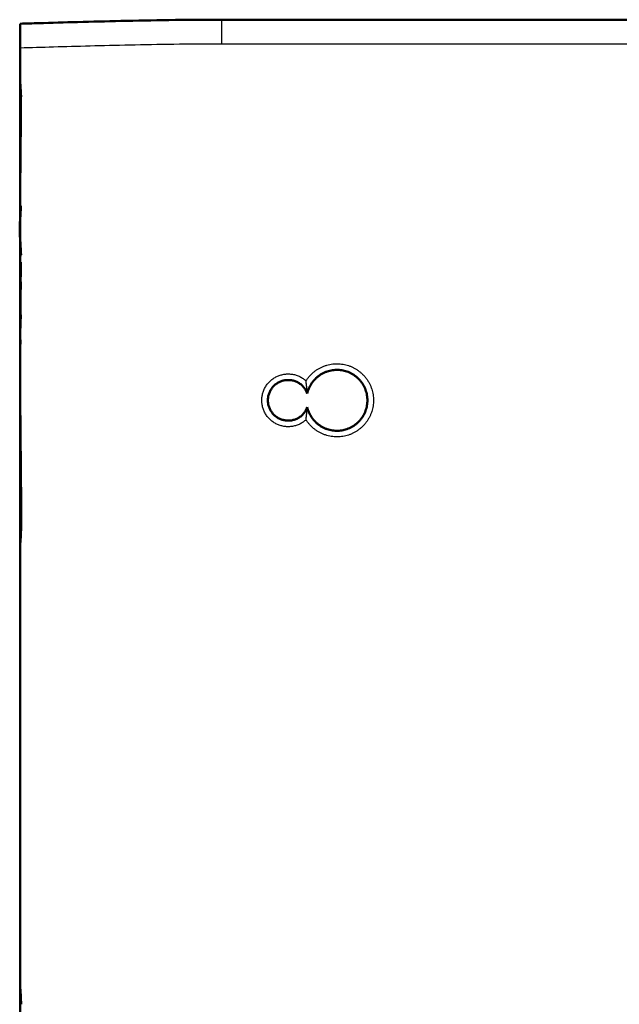
# Model space of a CAD drawing. Units: millimetres. Extents: x 1323 to 2367, y 757 to 1544.
# Drawn here: x 1323 to 1471, y 1302 to 1544 of the extents above; entities that cross this region are included whole.
import ezdxf

# ---------------------------------------------------------------- set-up
doc = ezdxf.new("R2010")
doc.units = ezdxf.units.MM
doc.layers.add('Make2D$Visible$Curves', color=7, linetype='Continuous', true_color=0x000000)
doc.layers.add('Make2D$Visible$Tangents', color=7, linetype='Continuous', true_color=0x000000)
doc.layers.add('Make2D$Visible$SceneSilhouetteCurves', color=7, linetype='Continuous', lineweight=50, true_color=0x000000)

msp = doc.modelspace()

# ---------------------------------------------------------------- linework, layer by layer
at = {"layer": 'Make2D$Visible$Curves', "color": 7, "true_color": 0xffffff}
for points, knots in [([(1323.15, 1543.3), (1324.67, 1543.34), (1326.2, 1543.39), (1327.72, 1543.43), (1330.92, 1543.52), (1334.12, 1543.62), (1337.32, 1543.7), (1340.86, 1543.8), (1344.39, 1543.89), (1347.93, 1543.97), (1351.87, 1544.06), (1355.8, 1544.13), (1359.74, 1544.19), (1364.09, 1544.25), (1368.45, 1544.28), (1372.81, 1544.28)], [0.682508, 0.682508, 0.682508, 0.682508, 5.246882, 5.246882, 5.246882, 14.855926, 14.855926, 14.855926, 25.469047, 25.469047, 25.469047, 37.28205, 37.28205, 37.28205, 50.346759, 50.346759, 50.346759, 50.346759]), ([(1323.15, 1543.3), (1323.15, 1543.3), (1323.15, 1543.16), (1323.15, 1542.42), (1323.15, 1541.07), (1323.15, 1539.26), (1323.15, 1537.98), (1323.15, 1537.3)], [0.524651, 0.524651, 0.524651, 0.524651, 2.014077, 4.028154, 6.042231, 8.056309, 10.070386, 10.070386, 10.070386, 10.070386]), ([(1372.82, 1544.28), (1381.66, 1544.28), (1390.51, 1544.28), (1399.36, 1544.28), (1407.53, 1544.28), (1415.71, 1544.28), (1423.89, 1544.28), (1431.46, 1544.28), (1439.03, 1544.28), (1446.6, 1544.27), (1453.64, 1544.27), (1460.68, 1544.26), (1467.72, 1544.26), (1474.28, 1544.25), (1480.84, 1544.25), (1487.4, 1544.24), (1493.49, 1544.24), (1499.58, 1544.23), (1505.67, 1544.23), (1511.47, 1544.23), (1517.26, 1544.23), (1523.05, 1544.23), (1528.74, 1544.23), (1534.43, 1544.24), (1540.12, 1544.25), (1545.7, 1544.25), (1551.28, 1544.26), (1556.86, 1544.26), (1562.22, 1544.26), (1567.57, 1544.26), (1572.93, 1544.26), (1577.88, 1544.25), (1582.84, 1544.25), (1587.8, 1544.24), (1592.23, 1544.23), (1596.67, 1544.22), (1601.1, 1544.21), (1605.12, 1544.2), (1609.13, 1544.2), (1613.15, 1544.2), (1617.11, 1544.2), (1621.07, 1544.21), (1625.03, 1544.22), (1629.09, 1544.23), (1633.15, 1544.24), (1637.21, 1544.25), (1641.27, 1544.27), (1645.33, 1544.28), (1649.38, 1544.27), (1653.43, 1544.26), (1657.48, 1544.24), (1661.52, 1544.18), (1665.6, 1544.12), (1669.68, 1544.02), (1673.76, 1543.87), (1677.9, 1543.72), (1682.03, 1543.51), (1686.15, 1543.22), (1690.29, 1542.93), (1694.42, 1542.56), (1698.54, 1542.1), (1702.83, 1541.61), (1707.11, 1541.02), (1711.36, 1540.32)], [3.377337, 3.377337, 3.377337, 3.377337, 29.917668, 29.917668, 29.917668, 54.448421, 54.448421, 54.448421, 77.164688, 77.164688, 77.164688, 98.275707, 98.275707, 98.275707, 117.957665, 117.957665, 117.957665, 136.233575, 136.233575, 136.233575, 153.612248, 153.612248, 153.612248, 170.679754, 170.679754, 170.679754, 187.421906, 187.421906, 187.421906, 203.487935, 203.487935, 203.487935, 218.35895, 218.35895, 218.35895, 231.660324, 231.660324, 231.660324, 243.711795, 243.711795, 243.711795, 255.589486, 255.589486, 255.589486, 267.77211, 267.77211, 267.77211, 279.944384, 279.944384, 279.944384, 292.080162, 292.080162, 292.080162, 304.325692, 304.325692, 304.325692, 316.736903, 316.736903, 316.736903, 329.175915, 329.175915, 329.175915, 342.126269, 342.126269, 342.126269, 342.126269]), ([(1323.15, 1440.66), (1323.16, 1444.49), (1323.17, 1452.08), (1323.19, 1464), (1323.23, 1474.05), (1323.27, 1481.38), (1323.31, 1484.97), (1323.34, 1484.54), (1323.36, 1482.19), (1323.36, 1480.94)], [0, 0, 0, 0, 11.958209, 23.916417, 35.874626, 47.832834, 59.791043, 71.749252, 80.256488, 80.256488, 80.256488, 80.256488]), ([(1323.15, 1454.63), (1323.15, 1454.63), (1323.24, 1442.85), (1323.4, 1431.06), (1323.4, 1419.28)], [70.698365, 70.698365, 70.698365, 70.698365, 70.700621, 106.050931, 106.050931, 106.050931, 106.050931]), ([(1323.29, 1423.65), (1323.28, 1424.24), (1323.27, 1425.72), (1323.24, 1428.79), (1323.21, 1432.47), (1323.18, 1436.5), (1323.16, 1439.25), (1323.15, 1440.66)], [0, 0, 0, 0, 4.157202, 8.323273, 12.489344, 16.655415, 20.821486, 20.821486, 20.821486, 20.821486]), ([(1323.15, 1420.26), (1323.15, 1420.26), (1323.19, 1421.51), (1323.29, 1422.65), (1323.29, 1423.65)], [7.485942, 7.485942, 7.485942, 7.485942, 7.485965, 14.972095, 14.972095, 14.972095, 14.972095])]:
    msp.add_open_spline(points, degree=3, knots=knots, dxfattribs=at)
for points, degree in [([(1323.15, 1537.3), (1323.15, 1360.56), (1323.15, 1183.83)], 2), ([(1323.38, 1486.41), (1323.38, 1487.77), (1323.06, 1490.43), (1323.05, 1494.42), (1323.34, 1497.07), (1323.34, 1498.44)], 3), ([(1323.15, 1475.3), (1323.22, 1476.78), (1323.33, 1478.29), (1323.37, 1479.77)], 3), ([(1323.15, 1416.15), (1323.15, 1416.16), (1323.15, 1416.17), (1323.15, 1416.17)], 3)]:
    msp.add_open_spline(points, degree=degree, dxfattribs=at)
for points, weights, knots in [([(1323.15, 1529.18), (1323.15, 1529.33), (1323.23, 1528.17), (1323.3, 1527.01), (1323.4, 1525.32)], [1, 0.912352134851, 1, 0.912352134851, 1], [0, 0, 0, 3.180375, 3.180375, 6.36075, 6.36075, 6.36075]), ([(1393.85, 1452.27), (1395.38, 1458.78), (1402.02, 1458.01), (1408.65, 1457.24), (1408.65, 1450.56), (1408.65, 1443.88), (1402.02, 1443.11), (1395.38, 1442.34), (1393.85, 1448.85)], [1, 0.746614704086, 1, 0.746614704086, 1, 0.746614704086, 1, 0.746614704086, 1], [0, 0, 0, 10.917567, 10.917567, 21.835134, 21.835134, 32.752701, 32.752701, 43.670268, 43.670268, 43.670268]), ([(1393.85, 1448.85), (1392.42, 1444.91), (1388.29, 1445.64), (1384.15, 1446.37), (1384.15, 1450.56), (1384.15, 1454.76), (1388.29, 1455.49), (1392.42, 1456.21), (1393.85, 1452.27)], [1, 0.766095749397, 1, 0.766095749397, 1, 0.766095749397, 1, 0.766095749397, 1], [0, 0, 0, 6.98052, 6.98052, 13.961041, 13.961041, 20.941561, 20.941561, 27.922082, 27.922082, 27.922082]), ([(1323.4, 1419.28), (1323.32, 1416.92), (1323.24, 1415.84), (1323.2, 1415.38), (1323.18, 1415.42)], [1, 0.85009571292, 1, 0.92949458181, 0.92531166968], [0, 0, 0, 4.218831, 4.218831, 6.2031, 6.2031, 6.2031]), ([(1323.19, 1305.7), (1323.21, 1305.66), (1323.24, 1305.28), (1323.32, 1304.2), (1323.4, 1301.84)], [0.928818441809, 0.941856673134, 1, 0.850099133215, 1], [2.582442, 2.582442, 2.582442, 4.218838, 4.218838, 8.437677, 8.437677, 8.437677])]:
    msp.add_rational_spline(points, weights, degree=2, knots=knots, dxfattribs=at)
at = {"layer": 'Make2D$Visible$Curves', "color": 7, "lineweight": -3, "true_color": 0xffffff}
for points in [[(1323.4, 1525.32), (1323.4, 1513.54), (1323.24, 1501.76), (1323.15, 1489.98)], [(1323.34, 1498.44), (1323.34, 1499.3), (1323.22, 1500.07), (1323.15, 1500.77)], [(1323.38, 1471.57), (1323.38, 1469.75), (1323.08, 1466.76), (1323.08, 1464.27), (1323.38, 1464.21), (1323.38, 1464.51)], [(1393.85, 1452.27), (1393.85, 1452.27), (1393.85, 1452.33), (1393.84, 1452.54), (1393.82, 1452.81), (1393.79, 1453.12), (1393.76, 1453.47), (1393.72, 1453.86), (1393.67, 1454.31), (1393.61, 1454.8), (1393.57, 1455.17), (1393.54, 1455.36)], [(1393.54, 1445.76), (1393.57, 1445.96), (1393.61, 1446.32), (1393.67, 1446.82), (1393.72, 1447.26), (1393.76, 1447.65), (1393.79, 1448), (1393.82, 1448.31), (1393.84, 1448.58), (1393.85, 1448.79), (1393.85, 1448.85), (1393.85, 1448.85)]]:
    msp.add_open_spline(points, degree=3, dxfattribs=at)
for points, knots in [([(1323.36, 1480.94), (1323.32, 1481.09), (1323.08, 1481.65), (1323.08, 1483.55), (1323.38, 1485.38), (1323.38, 1486.41)], [0.676076, 0.676076, 0.676076, 0.676076, 2.853627, 5.707254, 8.560881, 8.560881, 8.560881, 8.560881]), ([(1323.38, 1464.51), (1323.38, 1466.32), (1323.23, 1468.08), (1323.15, 1469.88), (1323.15, 1469.88)], [0, 0, 0, 0, 42.310339, 42.476652, 42.476652, 42.476652, 42.476652])]:
    msp.add_open_spline(points, degree=3, knots=knots, dxfattribs=at)
at = {"layer": 'Make2D$Visible$SceneSilhouetteCurves', "color": 7, "true_color": 0xffffff}
for points, knots in [([(1323.15, 1543.3), (1324.67, 1543.34), (1326.2, 1543.39), (1327.72, 1543.43), (1330.92, 1543.52), (1334.12, 1543.62), (1337.32, 1543.7), (1340.86, 1543.8), (1344.39, 1543.89), (1347.93, 1543.97), (1351.87, 1544.06), (1355.8, 1544.13), (1359.74, 1544.19), (1364.09, 1544.25), (1368.45, 1544.28), (1372.81, 1544.28)], [0.682508, 0.682508, 0.682508, 0.682508, 5.246882, 5.246882, 5.246882, 14.855926, 14.855926, 14.855926, 25.469047, 25.469047, 25.469047, 37.28205, 37.28205, 37.28205, 50.346759, 50.346759, 50.346759, 50.346759]), ([(1323.15, 1543.3), (1323.15, 1543.3), (1323.15, 1543.16), (1323.15, 1542.42), (1323.15, 1541.07), (1323.15, 1539.26), (1323.15, 1537.98), (1323.15, 1537.3)], [0.524651, 0.524651, 0.524651, 0.524651, 2.014077, 4.028154, 6.042231, 8.056309, 10.070386, 10.070386, 10.070386, 10.070386]), ([(1372.82, 1544.28), (1381.66, 1544.28), (1390.51, 1544.28), (1399.36, 1544.28), (1407.53, 1544.28), (1415.71, 1544.28), (1423.89, 1544.28), (1431.46, 1544.28), (1439.03, 1544.28), (1446.6, 1544.27), (1453.64, 1544.27), (1460.68, 1544.26), (1467.72, 1544.26), (1474.28, 1544.25), (1480.84, 1544.25), (1487.4, 1544.24), (1493.49, 1544.24), (1499.58, 1544.23), (1505.67, 1544.23), (1511.47, 1544.23), (1517.26, 1544.23), (1523.05, 1544.23), (1528.74, 1544.23), (1534.43, 1544.24), (1540.12, 1544.25), (1545.7, 1544.25), (1551.28, 1544.26), (1556.86, 1544.26), (1562.22, 1544.26), (1567.57, 1544.26), (1572.93, 1544.26), (1577.88, 1544.25), (1582.84, 1544.25), (1587.8, 1544.24), (1592.23, 1544.23), (1596.67, 1544.22), (1601.1, 1544.21), (1605.12, 1544.2), (1609.13, 1544.2), (1613.15, 1544.2), (1617.11, 1544.2), (1621.07, 1544.21), (1625.03, 1544.22), (1629.09, 1544.23), (1633.15, 1544.24), (1637.21, 1544.25), (1641.27, 1544.27), (1645.33, 1544.28), (1649.38, 1544.27), (1653.43, 1544.26), (1657.48, 1544.24), (1661.52, 1544.18), (1665.6, 1544.12), (1669.68, 1544.02), (1673.76, 1543.87), (1677.9, 1543.72), (1682.03, 1543.51), (1686.15, 1543.22), (1690.29, 1542.93), (1694.42, 1542.56), (1698.54, 1542.1), (1702.83, 1541.61), (1707.11, 1541.02), (1711.36, 1540.32)], [3.377337, 3.377337, 3.377337, 3.377337, 29.917668, 29.917668, 29.917668, 54.448421, 54.448421, 54.448421, 77.164688, 77.164688, 77.164688, 98.275707, 98.275707, 98.275707, 117.957665, 117.957665, 117.957665, 136.233575, 136.233575, 136.233575, 153.612248, 153.612248, 153.612248, 170.679754, 170.679754, 170.679754, 187.421906, 187.421906, 187.421906, 203.487935, 203.487935, 203.487935, 218.35895, 218.35895, 218.35895, 231.660324, 231.660324, 231.660324, 243.711795, 243.711795, 243.711795, 255.589486, 255.589486, 255.589486, 267.77211, 267.77211, 267.77211, 279.944384, 279.944384, 279.944384, 292.080162, 292.080162, 292.080162, 304.325692, 304.325692, 304.325692, 316.736903, 316.736903, 316.736903, 329.175915, 329.175915, 329.175915, 342.126269, 342.126269, 342.126269, 342.126269]), ([(1323.15, 1440.66), (1323.16, 1444.49), (1323.17, 1452.08), (1323.19, 1464), (1323.23, 1474.05), (1323.27, 1481.38), (1323.31, 1484.97), (1323.34, 1484.54), (1323.36, 1482.19), (1323.36, 1480.94)], [0, 0, 0, 0, 11.958209, 23.916417, 35.874626, 47.832834, 59.791043, 71.749252, 80.256488, 80.256488, 80.256488, 80.256488]), ([(1323.15, 1454.63), (1323.15, 1454.63), (1323.24, 1442.85), (1323.4, 1431.06), (1323.4, 1419.28)], [70.698365, 70.698365, 70.698365, 70.698365, 70.700621, 106.050931, 106.050931, 106.050931, 106.050931]), ([(1323.29, 1423.65), (1323.28, 1424.24), (1323.27, 1425.72), (1323.24, 1428.79), (1323.21, 1432.47), (1323.18, 1436.5), (1323.16, 1439.25), (1323.15, 1440.66)], [0, 0, 0, 0, 4.157202, 8.323273, 12.489344, 16.655415, 20.821486, 20.821486, 20.821486, 20.821486]), ([(1323.15, 1420.26), (1323.15, 1420.26), (1323.19, 1421.51), (1323.29, 1422.65), (1323.29, 1423.65)], [7.485942, 7.485942, 7.485942, 7.485942, 7.485965, 14.972095, 14.972095, 14.972095, 14.972095])]:
    msp.add_open_spline(points, degree=3, knots=knots, dxfattribs=at)
for points, degree in [([(1323.15, 1537.3), (1323.15, 1360.56), (1323.15, 1183.83)], 2), ([(1323.38, 1486.41), (1323.38, 1487.77), (1323.06, 1490.43), (1323.05, 1494.42), (1323.34, 1497.07), (1323.34, 1498.44)], 3), ([(1323.15, 1475.3), (1323.22, 1476.78), (1323.33, 1478.29), (1323.37, 1479.77)], 3), ([(1323.15, 1416.15), (1323.15, 1416.16), (1323.15, 1416.17), (1323.15, 1416.17)], 3)]:
    msp.add_open_spline(points, degree=degree, dxfattribs=at)
for points, weights, knots in [([(1323.15, 1529.18), (1323.15, 1529.33), (1323.23, 1528.17), (1323.3, 1527.01), (1323.4, 1525.32)], [1, 0.912352134851, 1, 0.912352134851, 1], [0, 0, 0, 3.180375, 3.180375, 6.36075, 6.36075, 6.36075]), ([(1393.85, 1452.27), (1395.38, 1458.78), (1402.02, 1458.01), (1408.65, 1457.24), (1408.65, 1450.56), (1408.65, 1443.88), (1402.02, 1443.11), (1395.38, 1442.34), (1393.85, 1448.85)], [1, 0.746614704086, 1, 0.746614704086, 1, 0.746614704086, 1, 0.746614704086, 1], [0, 0, 0, 10.917567, 10.917567, 21.835134, 21.835134, 32.752701, 32.752701, 43.670268, 43.670268, 43.670268]), ([(1393.85, 1448.85), (1392.42, 1444.91), (1388.29, 1445.64), (1384.15, 1446.37), (1384.15, 1450.56), (1384.15, 1454.76), (1388.29, 1455.49), (1392.42, 1456.21), (1393.85, 1452.27)], [1, 0.766095749397, 1, 0.766095749397, 1, 0.766095749397, 1, 0.766095749397, 1], [0, 0, 0, 6.98052, 6.98052, 13.961041, 13.961041, 20.941561, 20.941561, 27.922082, 27.922082, 27.922082]), ([(1323.4, 1419.28), (1323.32, 1416.92), (1323.24, 1415.84), (1323.2, 1415.38), (1323.18, 1415.42)], [1, 0.85009571292, 1, 0.92949458181, 0.92531166968], [0, 0, 0, 4.218831, 4.218831, 6.2031, 6.2031, 6.2031]), ([(1323.19, 1305.7), (1323.21, 1305.66), (1323.24, 1305.28), (1323.32, 1304.2), (1323.4, 1301.84)], [0.928818441809, 0.941856673134, 1, 0.850099133215, 1], [2.582442, 2.582442, 2.582442, 4.218838, 4.218838, 8.437677, 8.437677, 8.437677])]:
    msp.add_rational_spline(points, weights, degree=2, knots=knots, dxfattribs=at)
at = {"layer": 'Make2D$Visible$Tangents', "color": 7, "lineweight": -3, "true_color": 0xffffff}
for points, weights, knots in [([(1372.82, 1538.28), (1372.82, 1540.93), (1372.82, 1542.71), (1372.82, 1544.28), (1372.82, 1544.28)], [1, 0.914859717579, 1, 0.924446755337, 0.982984979878], [0, 0, 0, 4.987632, 4.987632, 9.413642, 9.413642, 9.413642]), ([(1393.54, 1455.36), (1397.15, 1461.09), (1403.65, 1459.21), (1410.15, 1457.33), (1410.15, 1450.56), (1410.15, 1443.79), (1403.65, 1441.91), (1397.15, 1440.04), (1393.54, 1445.76)], [1, 0.799196573898, 1, 0.799196573898, 1, 0.799196573898, 1, 0.799196573898, 1], [-46.428407, -46.428407, -46.428407, -34.821305, -34.821305, -23.214203, -23.214203, -11.607102, -11.607102, 0, 0, 0]), ([(1393.54, 1445.76), (1390.41, 1442.9), (1386.53, 1444.61), (1382.65, 1446.32), (1382.65, 1450.56), (1382.65, 1454.8), (1386.53, 1456.51), (1390.41, 1458.22), (1393.54, 1455.36)], [1, 0.837648971409, 1, 0.837648971409, 1, 0.837648971409, 1, 0.837648971409, 1], [-30.047248, -30.047248, -30.047248, -22.535436, -22.535436, -15.023624, -15.023624, -7.511812, -7.511812, 0, 0, 0])]:
    msp.add_rational_spline(points, weights, degree=2, knots=knots, dxfattribs=at)
for points in [[(1372.82, 1538.28), (1368.71, 1538.28), (1360.83, 1538.22), (1350.03, 1538.03), (1340.23, 1537.78), (1331.3, 1537.53), (1325.79, 1537.37), (1323.15, 1537.3)], [(1710.38, 1534.4), (1706.15, 1535.1), (1697.77, 1536.25), (1685.78, 1537.31), (1673.51, 1537.94), (1661.42, 1538.21), (1649.39, 1538.28), (1637.26, 1538.26), (1624.96, 1538.21), (1613.16, 1538.19), (1601.33, 1538.21), (1588.07, 1538.24), (1573.12, 1538.26), (1556.97, 1538.26), (1540.17, 1538.24), (1523.08, 1538.23), (1505.82, 1538.23), (1487.65, 1538.24), (1467.93, 1538.26), (1446.87, 1538.28), (1424.19, 1538.28), (1399.7, 1538.28), (1382, 1538.28), (1372.82, 1538.28)]]:
    msp.add_open_spline(points, degree=3, dxfattribs=at)

doc.saveas('drawing.dxf')
